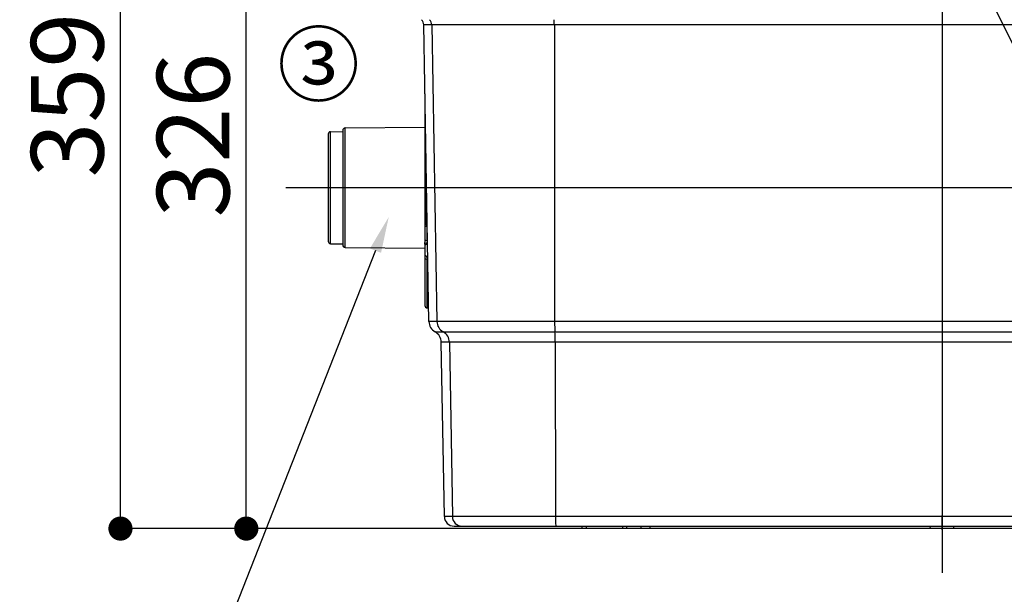
# Model space of a CAD drawing. Units: millimetres. Extents: x 105 to 2890, y 137 to 2051.
# Drawn here: x 1112 to 1520, y 494 to 731 of the extents above; entities that cross this region are included whole.
import ezdxf
from ezdxf import colors
from ezdxf.entities.mleader import LeaderData, LeaderLine
from ezdxf.enums import TextEntityAlignment as Align
from ezdxf.math import Vec2, Vec3

# ---------------------------------------------------------------- set-up
doc = ezdxf.new("R2010")
doc.units = ezdxf.units.MM
doc.linetypes.add('STCENTER', pattern=[17.4625, 12.7, -1.5875, 1.5875, -1.5875])
doc.layers.get('0').update_dxf_attribs({"color": 254})
for name, color, linetype in [('_0-1_中心線', 54, 'Continuous'), ('_0-3_引き出し文字', 210, 'Continuous'), ('_0-4_能力曲線', 22, 'Continuous'), ('_0-5_本体', 7, 'Continuous'), ('_0-6_寸法線', 3, 'Continuous')]:
    doc.layers.add(name, color=color, linetype=linetype)
doc.styles.add('ＭＳ ゴシック', font='MS Gothic.ttf')
doc.dimstyles.new('sunpou kobayashi', dxfattribs={"dimscale": 10, "dimtxt": 3, "dimasz": 1, "dimexe": 0, "dimexo": 2, "dimgap": 0.7, "dimtad": 1, "dimdec": 0, "dimdsep": 46, "dimtxsty": 'ＭＳ ゴシック', "dimblk1": 'DOT', "dimblk2": 'DOT', "dimsah": 1, "dimcen": 0, "dimclrd": 256, "dimclre": 256, "dimclrt": 256, "dimazin": 0, "dimtfac": 1, "dimtdec": 0, "dimtix": 1, "dimtmove": 1, "dimatfit": 3, "dimldrblk": 'DOT', "dimfxl": 0, "dimtolj": 1, "dimtzin": 0, "dimlwd": -1, "dimlwe": -1, "dimarcsym": 0})

# ---------------------------------------------------------------- blocks, each defined once
blk = doc.blocks.new('_Dot')
at = {"color": 0, "linetype": 'ByBlock', "lineweight": -2}
blk.add_line((-0.5, 0), (-1, 0), dxfattribs=at)
at = {"color": 0, "linetype": 'ByBlock', "const_width": 0.5}
blk.add_lwpolyline([(-0.25, 0, 1), (0.25, 0, 1)], format="xyb", close=True, dxfattribs=at)
blk = doc.blocks.new('*D46')
at = {"layer": '_0-6_寸法線', "transparency": 16777216}
for p, q in [((1516.03, 912.88), (1921.98, 912.88)), ((1921.98, 530.78), (1921.98, 902.88)), ((1834.05, 520.78), (1921.98, 520.78))]:
    blk.add_line(p, q, dxfattribs=at)
at = {"layer": 'Defpoints', "color": 0, "linetype": 'STCENTER', "transparency": 16777216}
for p in [(1496.03, 912.88), (1921.98, 912.88), (1814.05, 520.78)]:
    blk.add_point(p, dxfattribs=at)
at = {"layer": '_0-6_寸法線', "linetype": 'STCENTER', "transparency": 16777216, "xscale": 9.999999999999998, "yscale": 9.999999999999998, "zscale": 9.999999999999998}
for p, rotation in [((1921.98, 912.88), 90), ((1921.98, 520.78), 270)]:
    blk.add_blockref('_Dot', p, dxfattribs=dict(at, rotation=rotation))
at = {"layer": '_0-6_寸法線', "linetype": 'STCENTER', "transparency": 16777216, "insert": (1899.98, 716.83), "char_height": 30, "attachment_point": 5, "rotation": 90, "style": 'ＭＳ ゴシック'}
blk.add_mtext('\\A1;392', dxfattribs=at)
blk = doc.blocks.new('*D50')
at = {"layer": '_0-6_寸法線', "transparency": 16777216}
for p, q in [((1473.8, 846.28), (1205.99, 846.28)), ((1205.99, 530.78), (1205.99, 836.28)), ((1473.8, 520.78), (1205.99, 520.78))]:
    blk.add_line(p, q, dxfattribs=at)
at = {"layer": 'Defpoints', "color": 0, "linetype": 'STCENTER', "transparency": 16777216}
for p in [(1205.99, 846.28), (1493.8, 846.28), (1493.8, 520.78)]:
    blk.add_point(p, dxfattribs=at)
at = {"layer": '_0-6_寸法線', "linetype": 'STCENTER', "transparency": 16777216, "xscale": 9.999999999999998, "yscale": 9.999999999999998, "zscale": 9.999999999999998}
for p, rotation in [((1205.99, 846.28), 90), ((1205.99, 520.78), 270)]:
    blk.add_blockref('_Dot', p, dxfattribs=dict(at, rotation=rotation))
at = {"layer": '_0-6_寸法線', "linetype": 'STCENTER', "transparency": 16777216, "insert": (1183.99, 683.53), "char_height": 30, "attachment_point": 5, "rotation": 90, "style": 'ＭＳ ゴシック'}
blk.add_mtext('\\A1;326', dxfattribs=at)
blk = doc.blocks.new('*D52')
at = {"layer": '_0-6_寸法線', "transparency": 16777216}
for p, q in [((1473.8, 879.38), (1153.93, 879.38)), ((1153.93, 530.78), (1153.93, 869.38)), ((1473.8, 520.78), (1153.93, 520.78))]:
    blk.add_line(p, q, dxfattribs=at)
at = {"layer": 'Defpoints', "color": 0, "linetype": 'STCENTER', "transparency": 16777216}
for p in [(1153.93, 879.38), (1493.8, 879.38), (1493.8, 520.78)]:
    blk.add_point(p, dxfattribs=at)
at = {"layer": '_0-6_寸法線', "linetype": 'STCENTER', "transparency": 16777216, "xscale": 9.999999999999998, "yscale": 9.999999999999998, "zscale": 9.999999999999998}
for p, rotation in [((1153.93, 879.38), 90), ((1153.93, 520.78), 270)]:
    blk.add_blockref('_Dot', p, dxfattribs=dict(at, rotation=rotation))
at = {"layer": '_0-6_寸法線', "linetype": 'STCENTER', "transparency": 16777216, "insert": (1131.93, 700.08), "char_height": 30, "attachment_point": 5, "rotation": 90, "style": 'ＭＳ ゴシック'}
blk.add_mtext('\\A1;359', dxfattribs=at)

msp = doc.modelspace()

# ---------------------------------------------------------------- linework, layer by layer
at = {"layer": '_0-1_中心線'}
for p, q in [((1493.8, 749.7), (1493.8, 502.46)), ((1765.38, 661.78), (1222.3, 661.78))]:
    msp.add_line(p, q, dxfattribs=at)
at = {"layer": '_0-5_本体'}
for p, q in [((1281.52, 606.44), (1279.38, 729.15)), ((1708.22, 729.15), (1279.38, 729.15)), ((1282.73, 729.15), (1284.87, 606.44)), ((1333.43, 729.15), (1333.54, 606.44)), ((1279.87, 700.66), (1279.87, 613.03)), ((1240.87, 684.94), (1245.87, 684.99)), ((1240.87, 638.62), (1240.87, 684.94)), ((1245.87, 685.5), (1245.87, 638.07)), ((1246.87, 686.5), (1279.87, 686.78)), ((1246.87, 637.07), (1246.87, 686.5)), ((1239.87, 683.94), (1239.87, 639.62)), ((1280.37, 648.13), (1280.37, 672.26)), ((1279.81, 661.78), (1280.64, 661.78)), ((1280.37, 660.76), (1280.57, 660.76)), ((1280.37, 648.13), (1280.79, 648.13)), ((1280.8, 647.5), (1280.37, 647.5)), ((1280.37, 647.5), (1280.37, 646.48)), ((1280.87, 639.95), (1280.87, 643.87)), ((1240.87, 638.62), (1245.87, 638.58)), ((1246.87, 637.07), (1279.87, 636.78)), ((1279.87, 638.49), (1279.87, 639.07)), ((1279.87, 638.49), (1279.88, 638.5)), ((1280.87, 612.03), (1280.87, 632.13)), ((1280.87, 612.03), (1281.42, 612.02)), ((1706.08, 606.44), (1281.52, 606.44)), ((1284.09, 602.16), (1703.51, 602.16)), ((1287.93, 525.71), (1286.67, 597.87)), ((1700.93, 597.87), (1286.67, 597.87)), ((1290.01, 597.87), (1291.27, 525.71)), ((1333.81, 597.87), (1333.88, 525.71)), ((1699.67, 525.71), (1287.93, 525.71)), ((1493.8, 520.29), (1493.8, 526.21)), ((1291.93, 521.78), (1695.67, 521.78)), ((1344.97, 520.78), (1344.95, 521.78)), ((1346.69, 520.78), (1346.67, 521.78)), ((1361.72, 520.78), (1361.72, 521.78)), ((1361.72, 520.78), (1361.72, 521.78)), ((1363.3, 521.88), (1363.3, 520.68)), ((1369.32, 520.78), (1369.31, 521.78)), ((1373.13, 520.78), (1373.13, 521.78)), ((1488.96, 520.78), (1488.97, 521.78)), ((1498.64, 520.78), (1498.63, 521.78)), ((1642.63, 520.78), (1344.97, 520.78))]:
    msp.add_line(p, q, dxfattribs=at)
for points in [[(1280.83, 645.69), (1280.28, 645.75), (1280.05, 645.83), (1279.92, 645.91), (1279.88, 645.97), (1279.87, 646)], [(1280.83, 645.69), (1280.47, 645.72), (1280.15, 645.79), (1279.94, 645.89), (1279.88, 645.96), (1279.87, 646)], [(1280.37, 646.48), (1280.37, 646.47), (1280.38, 646.44), (1280.41, 646.42), (1280.48, 646.38), (1280.82, 646.33)], [(1280.37, 646.48), (1280.38, 646.45), (1280.4, 646.43), (1280.47, 646.39), (1280.71, 646.33), (1280.82, 646.33)], [(1280.87, 639.95), (1280.83, 639.52), (1280.72, 639.1), (1280.53, 638.69), (1280.25, 638.29), (1279.87, 637.93)], [(1280.87, 639.95), (1280.8, 639.38), (1280.61, 638.83), (1280.36, 638.44), (1280.05, 638.09), (1279.87, 637.93)], [(1279.87, 634), (1280.17, 633.74), (1280.4, 633.47), (1280.63, 633.09), (1280.78, 632.71), (1280.85, 632.42), (1280.87, 632.13)], [(1279.87, 634), (1280.14, 633.77), (1280.37, 633.51), (1280.56, 633.24), (1280.7, 632.94), (1280.83, 632.54), (1280.87, 632.13)]]:
    msp.add_lwpolyline(points, dxfattribs=at)
for centre, radius, start, end in [((1276.38, 729.1), 3, 1, 46.8596), ((1240.87, 683.94), 1, 90.5, 180), ((1246.87, 685.5), 1, 90.5, 180), ((1308.07, 647.79), 27.7, 179.3018, 180.5974), ((1308.02, 647.79), 27.65, 179.3018, 180.5997), ((1240.87, 639.62), 1, 180, 269.5), ((1246.87, 638.07), 1, 180, 269.5), ((1280.87, 613.03), 1, 180, 269.5), ((1286.52, 606.53), 5, 181, 240.995), ((1281.67, 597.78), 5, 1, 60.995), ((1291.93, 525.78), 4, 181, 270)]:
    msp.add_arc(centre, radius, start, end, dxfattribs=at)
for centre, major_axis, ratio, start_param, end_param in [((1279.73, 729.1), (0, 3), 0.998884, 4.729842, 5.530243), ((1333.26, 729.1), (0, -3), 0.053394, 1.58825, 2.38865), ((1280.37, 660.77), (-0.5, 0), 0.022695, 0, 1.56207), ((1280.37, 648.28), (0.5, 0), 0.303459, 3.141593, 4.703662), ((1280.37, 647.03), (0.5, 0), 0.949423, 1.579523, 3.141593), ((1280.37, 646), (0.5, 0), 0.949423, 1.579523, 3.141593), ((1280.87, 640.39), (1, 0), 0.438771, 3.141593, 4.703662), ((1280.87, 640.39), (-1, 0), 0.438771, 0, 1.56207), ((1280.87, 638.49), (-1, 0), 0.617334, 6.263623, 6.283185), ((1280.87, 632.73), (1, 0), 0.59588, 3.141593, 4.703662), ((1280.87, 632.73), (-1, 0), 0.59588, 0, 1.56207), ((1289.86, 606.53), (0, -5), 0.998884, 4.729842, 5.776952), ((1333.81, 606.53), (0, -5), 0.053394, 4.729842, 5.776952), ((1285.02, 597.78), (0, -5), 0.998884, 1.58825, 2.635359), ((1333.55, 597.78), (0, -5), 0.053394, 1.58825, 2.635359), ((1295.26, 525.78), (0, 4), 0.998884, 1.58825, 3.141593), ((1334.1, 525.78), (0, 4), 0.053394, 1.58825, 3.141593)]:
    msp.add_ellipse(centre, major_axis=major_axis, ratio=ratio, start_param=start_param, end_param=end_param, dxfattribs=at)

# ---------------------------------------------------------------- texts
at = {"layer": '_0-4_能力曲線', "style": 'ＭＳ ゴシック'}
msp.add_text('③', height=25, dxfattribs=at).set_placement((1235.88, 709.49), align=Align.MIDDLE)

# ---------------------------------------------------------------- dimensions: what is measured, and where the dimension line sits
at = {"layer": '_0-6_寸法線', "linetype": 'STCENTER'}
for base, p1, p2, picture, middle in [((1921.98, 912.88), (1814.05, 520.78), (1496.03, 912.88), '*D46', (1899.98, 716.83)), ((1153.93, 879.38), (1493.8, 520.78), (1493.8, 879.38), '*D52', (1131.93, 700.08))]:
    dim = msp.add_linear_dim(base=base, p1=p1, p2=p2, angle=90, dimstyle='sunpou kobayashi', dxfattribs=at)
    dim.commit()
    dim.dimension.update_dxf_attribs({"geometry": picture, "text_midpoint": middle})
dim = msp.add_linear_dim(base=(1205.99389, 846.28412), p1=(1493.79973, 520.78411), p2=(1493.79973, 846.28412), angle=90, dimstyle='sunpou kobayashi', override={"dimtad": 3}, dxfattribs=at)
dim.commit()
dim.dimension.update_dxf_attribs({"geometry": '*D50', "text_midpoint": (1183.99389, 683.53412)})

# ---------------------------------------------------------------- leaders
at = {"layer": '_0-3_引き出し文字'}
ml = msp.add_multileader_mtext('Standard', dxfattribs=at)
ml.set_content('', color=256, style='ＭＳ ゴシック')
ml.set_leader_properties()
ml.build(insert=Vec2(0, 0))
ml.multileader.update_dxf_attribs({"text_right_attachment_type": 6, "dogleg_length": 30, "arrow_head_size": 15})
ctx = ml.context
ctx.base_point, ctx.arrow_head_size, ctx.plane_origin = Vec3(1572.21, 682.27), 15, Vec3(1650.46, 576.4)
ctx.right_attachment = 6
notes = []
notes.append((ctx, [(1, (1, 1, 0), (1542.21, 682.27), (1, 0), 30, [(0, [(1469.12, 830.34)], 0, [])])]))
ctx.mtext.insert, ctx.mtext.flow_direction = Vec3(1574.21, 684.27), 5
ml = msp.add_multileader_mtext('Standard', dxfattribs=at)
ml.set_content('', color=256, style='ＭＳ ゴシック')
ml.set_leader_properties()
ml.build(insert=Vec2(0, 0))
ml.multileader.update_dxf_attribs({"text_right_attachment_type": 6, "dogleg_length": 30, "arrow_head_size": 15})
ctx = ml.context
ctx.base_point, ctx.arrow_head_size, ctx.plane_origin = Vec3(1151.8, 450.8), 15, Vec3(1109.03, 220.64)
ctx.right_attachment, ctx.text_align_type = 6, 2
notes.append((ctx, [(0, (1, 1, 0), (1185.8, 448.8), (-1, 0), 30, [(0, [(1264.93, 649.7)], 0, [])])]))
ctx.mtext.insert, ctx.mtext.alignment, ctx.mtext.flow_direction = Vec3(1153.8, 452.8), 3, 5
for ctx, leaders in notes:
    for number, flags, end, landing, length, lines in leaders:
        leader = LeaderData()
        leader.index, (leader.has_last_leader_line, leader.has_dogleg_vector, leader.attachment_direction) = number, flags
        leader.last_leader_point, leader.dogleg_vector, leader.dogleg_length = Vec3(end), Vec3(landing), length
        for number, points, colour, breaks in lines:
            line = LeaderLine()
            line.index, line.vertices, line.color, line.breaks = number, Vec3.list(points), colors.encode_raw_color(colour), breaks
            leader.lines.append(line)
        ctx.leaders.append(leader)

doc.saveas('drawing.dxf')
